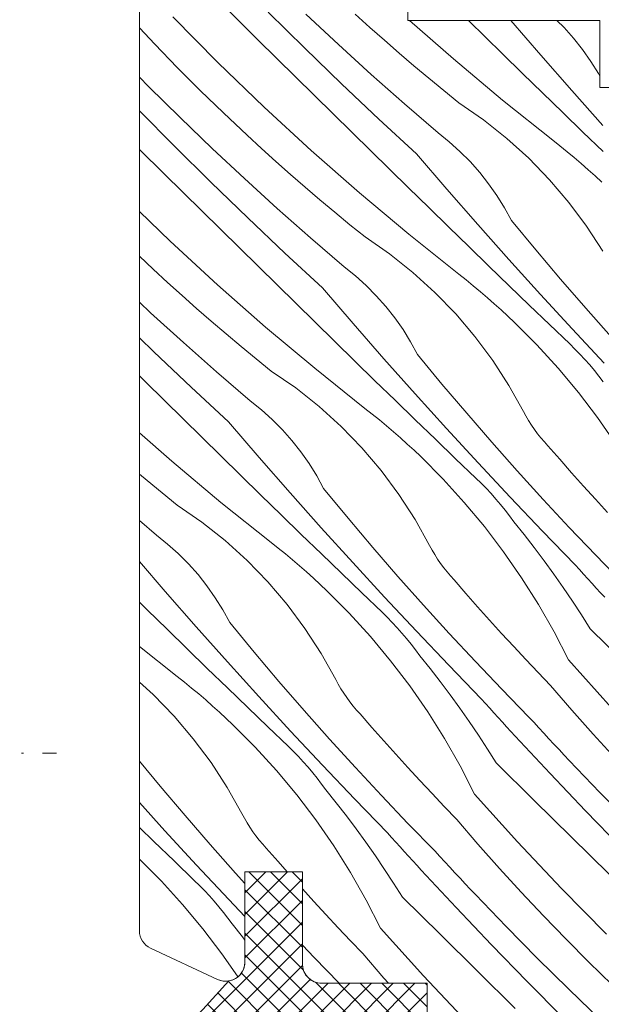
# Model space of a CAD drawing. Units: millimetres. Extents: x -778 to 72430, y -14286 to 2452.
# Drawn here: x 71254 to 71284, y -13038 to -12986 of the extents above; entities that cross this region are included whole.
import ezdxf

# ---------------------------------------------------------------- set-up
doc = ezdxf.new("R2010")
doc.units = ezdxf.units.MM
doc.header["$MEASUREMENT"] = 0
doc.linetypes.add('Tengelyvonal_02', pattern=[7, 5, -1, 0, -1])
for name, color, linetype, lineweight in [('0_Toll_száma__1', 7, 'Continuous', 5), ('0_Toll_száma__2', 7, 'Continuous', 13), ('0_Toll_száma__3', 7, 'Continuous', 15)]:
    doc.layers.add(name, color=color, linetype=linetype, lineweight=lineweight)
doc.layers.add('0_Toll_száma__87', color=7, linetype='Continuous', lineweight=5, true_color=0x6a6a6a)
doc.dimstyles.new('ELKÉSZÜLT_STÍLUS__2', dxfattribs={"dimtxt": 0.18, "dimasz": 14.592, "dimexe": 0.18, "dimexo": 0.0625, "dimgap": 0.09, "dimtad": 0, "dimtih": 1, "dimtoh": 1, "dimdec": 4, "dimzin": 0, "dimdsep": 46, "dimcen": 0.09, "dimadec": 0, "dimazin": 0, "dimtfac": 1, "dimtdec": 4, "dimtmove": 0, "dimatfit": 3, "dimldrblk": 'ARROWHEAD_5', "dimfxl": 1, "dimtolj": 1, "dimtzin": 0, "dimarcsym": 0})
doc.dimstyles.new('ELKÉSZÜLT_STÍLUS__20', dxfattribs={"dimtxt": 0.18, "dimasz": 14.592, "dimexe": 0.18, "dimexo": 0.0625, "dimgap": 0.09, "dimtad": 0, "dimtih": 1, "dimtoh": 1, "dimdec": 4, "dimzin": 0, "dimdsep": 46, "dimcen": 0.09, "dimadec": 0, "dimazin": 0, "dimtfac": 1, "dimtdec": 4, "dimtmove": 0, "dimatfit": 3, "dimldrblk": 'ARROWHEAD_11', "dimfxl": 1, "dimtolj": 1, "dimtzin": 0, "dimarcsym": 0})

# ---------------------------------------------------------------- blocks, each defined once
blk = doc.blocks.new('*X153', base_point=(14648.813, -124.966))
at = {"layer": '0_Toll_száma__87', "linetype": 'Continuous'}
for p, q in [((71264.521, -12985.445), (71266.483, -12987.378)), ((71267.022, -12985.943), (71268.922, -12987.82)), ((71268.983, -12986.054), (71270.673, -12987.633)), ((71271.557, -12986.055), (71272.311, -12986.736)), ((71262.038, -12986.187), (71264.39, -12988.569)), ((71274.385, -12986.374), (71276.669, -12988.38)), ((71277.465, -12986.374), (71279.234, -12988.11)), ((71279.665, -12986.374), (71281.23, -12988.19)), ((71282.071, -12986.374), (71282.439, -12986.744)), ((71260.3, -12986.769), (71261.097, -12987.615)), ((71272.311, -12986.736), (71273.071, -12987.409)), ((71282.439, -12986.744), (71282.937, -12987.306)), ((71261.097, -12987.615), (71262.275, -12988.828)), ((71266.483, -12987.378), (71268.446, -12989.31)), ((71270.673, -12987.633), (71272.384, -12989.19)), ((71273.071, -12987.409), (71273.838, -12988.076)), ((71282.937, -12987.306), (71283.403, -12987.895)), ((71268.922, -12987.82), (71270.842, -12989.677)), ((71273.838, -12988.076), (71274.61, -12988.736)), ((71279.234, -12988.11), (71280.278, -12989.134)), ((71283.403, -12987.895), (71283.834, -12988.509)), ((71264.39, -12988.569), (71266.798, -12990.894)), ((71276.669, -12988.38), (71279.235, -12990.53)), ((71281.23, -12988.19), (71282.84, -12990.029)), ((71283.834, -12988.509), (71284.23, -12989.147)), ((71262.275, -12988.828), (71263.47, -12990.023)), ((71272.384, -12989.19), (71274.117, -12990.723)), ((71274.61, -12988.736), (71275.388, -12989.388)), ((71280.278, -12989.134), (71281.324, -12990.157)), ((71284.23, -12989.147), (71284.3, -12989.277)), ((71260.3, -12989.337), (71260.773, -12989.817)), ((71268.446, -12989.31), (71270.41, -12991.241)), ((71270.842, -12989.677), (71272.781, -12991.514)), ((71275.388, -12989.388), (71276.172, -12990.034)), ((71260.773, -12989.817), (71262.42, -12991.442)), ((71263.47, -12990.023), (71264.683, -12991.2)), ((71276.172, -12990.034), (71276.962, -12990.673)), ((71281.324, -12990.157), (71282.372, -12991.177)), ((71282.84, -12990.029), (71284.465, -12991.854)), ((71274.117, -12990.723), (71275.87, -12992.232)), ((71276.962, -12990.673), (71278.238, -12991.557)), ((71279.235, -12990.53), (71281.851, -12992.618)), ((71260.3, -12991.091), (71262.127, -12992.934)), ((71264.683, -12991.2), (71265.914, -12992.359)), ((71266.798, -12990.894), (71269.26, -12993.162)), ((71270.41, -12991.241), (71272.374, -12993.172)), ((71282.372, -12991.177), (71283.422, -12992.196)), ((71262.42, -12991.442), (71264.088, -12993.045)), ((71272.781, -12991.514), (71274.74, -12993.33)), ((71278.238, -12991.557), (71279.454, -12992.522)), ((71275.87, -12992.232), (71276.456, -12992.701)), ((71283.422, -12992.196), (71284.473, -12993.213)), ((71265.914, -12992.359), (71266.662, -12993.046)), ((71276.456, -12992.701), (71277.015, -12993.202)), ((71279.454, -12992.522), (71280.605, -12993.564)), ((71281.851, -12992.618), (71282.229, -12992.916)), ((71260.3, -12993.1), (71261.588, -12994.369)), ((71262.127, -12992.934), (71264.027, -12994.811)), ((71264.088, -12993.045), (71265.778, -12994.624)), ((71266.662, -12993.046), (71267.416, -12993.727)), ((71269.26, -12993.162), (71271.774, -12995.371)), ((71272.374, -12993.172), (71274.339, -12995.101)), ((71277.015, -12993.202), (71277.544, -12993.735)), ((71282.229, -12992.916), (71282.602, -12993.219)), ((71282.602, -12993.219), (71282.972, -12993.527)), ((71267.416, -12993.727), (71268.176, -12994.4)), ((71274.74, -12993.33), (71276.335, -12995.181)), ((71277.544, -12993.735), (71278.042, -12994.297)), ((71280.605, -12993.564), (71281.686, -12994.679)), ((71282.972, -12993.527), (71283.338, -12993.839)), ((71278.042, -12994.297), (71278.508, -12994.886)), ((71283.338, -12993.839), (71283.699, -12994.156)), ((71283.699, -12994.156), (71284.057, -12994.478)), ((71261.588, -12994.369), (71263.551, -12996.301)), ((71264.027, -12994.811), (71265.947, -12996.668)), ((71265.778, -12994.624), (71267.489, -12996.181)), ((71268.176, -12994.4), (71268.942, -12995.067)), ((71281.686, -12994.679), (71282.692, -12995.861)), ((71284.057, -12994.478), (71284.41, -12994.805)), ((71268.942, -12995.067), (71269.715, -12995.727)), ((71274.339, -12995.101), (71275.383, -12996.125)), ((71276.335, -12995.181), (71277.945, -12997.02)), ((71278.508, -12994.886), (71278.939, -12995.5)), ((71269.715, -12995.727), (71270.493, -12996.379)), ((71271.774, -12995.371), (71274.34, -12997.521)), ((71278.939, -12995.5), (71279.335, -12996.138)), ((71282.692, -12995.861), (71283.619, -12997.107)), ((71260.3, -12996.337), (71261.903, -12997.885)), ((71263.551, -12996.301), (71265.514, -12998.232)), ((71267.489, -12996.181), (71269.222, -12997.714)), ((71270.493, -12996.379), (71271.277, -12997.025)), ((71275.383, -12996.125), (71276.429, -12997.148)), ((71279.335, -12996.138), (71279.693, -12996.798)), ((71265.947, -12996.668), (71267.886, -12998.505)), ((71279.693, -12996.798), (71280.968, -12998.34)), ((71271.277, -12997.025), (71272.067, -12997.664)), ((71276.429, -12997.148), (71277.477, -12998.168)), ((71277.945, -12997.02), (71279.57, -12998.845)), ((71283.619, -12997.107), (71284.463, -12998.41)), ((71261.903, -12997.885), (71264.364, -13000.153)), ((71269.222, -12997.714), (71270.975, -12999.223)), ((71272.067, -12997.664), (71273.343, -12998.548)), ((71274.34, -12997.521), (71276.956, -12999.609)), ((71265.514, -12998.232), (71267.479, -13000.162)), ((71277.477, -12998.168), (71278.526, -12999.187)), ((71280.968, -12998.34), (71282.26, -12999.867)), ((71260.3, -12998.673), (71261.019, -12999.35)), ((71267.886, -12998.505), (71269.845, -13000.32)), ((71273.343, -12998.548), (71274.559, -12999.513)), ((71279.57, -12998.845), (71281.21, -13000.656)), ((71261.019, -12999.35), (71261.767, -13000.037)), ((71270.975, -12999.223), (71271.561, -12999.692)), ((71278.526, -12999.187), (71279.577, -13000.204)), ((71271.561, -12999.692), (71272.12, -13000.193)), ((71274.559, -12999.513), (71275.71, -13000.555)), ((71276.956, -12999.609), (71277.334, -12999.907)), ((71277.334, -12999.907), (71277.707, -13000.21)), ((71282.26, -12999.867), (71283.571, -13001.379)), ((71261.767, -13000.037), (71262.521, -13000.718)), ((71264.364, -13000.153), (71266.879, -13002.362)), ((71267.479, -13000.162), (71269.443, -13002.092)), ((71269.845, -13000.32), (71271.44, -13002.172)), ((71272.12, -13000.193), (71272.649, -13000.726)), ((71277.707, -13000.21), (71278.077, -13000.518)), ((71279.577, -13000.204), (71280.63, -13001.219)), ((71262.521, -13000.718), (71263.281, -13001.391)), ((71272.649, -13000.726), (71273.147, -13001.288)), ((71275.71, -13000.555), (71276.791, -13001.669)), ((71278.077, -13000.518), (71278.443, -13000.83)), ((71278.443, -13000.83), (71278.804, -13001.147)), ((71281.21, -13000.656), (71282.865, -13002.455)), ((71260.3, -13001.071), (71260.883, -13001.615)), ((71263.281, -13001.391), (71264.047, -13002.058)), ((71273.147, -13001.288), (71273.613, -13001.877)), ((71278.804, -13001.147), (71279.162, -13001.469)), ((71279.162, -13001.469), (71279.515, -13001.796)), ((71280.63, -13001.219), (71281.684, -13002.233)), ((71283.571, -13001.379), (71284.899, -13002.875)), ((71260.883, -13001.615), (71262.594, -13003.172)), ((71273.613, -13001.877), (71274.044, -13002.491)), ((71276.791, -13001.669), (71277.797, -13002.852)), ((71279.515, -13001.796), (71279.864, -13002.127)), ((71264.047, -13002.058), (71264.82, -13002.718)), ((71266.879, -13002.362), (71269.445, -13004.512)), ((71269.443, -13002.092), (71270.488, -13003.116)), ((71271.44, -13002.172), (71273.05, -13004.011)), ((71274.044, -13002.491), (71274.439, -13003.129)), ((71281.026, -13003.293), (71279.864, -13002.127)), ((71281.684, -13002.233), (71282.74, -13003.245)), ((71282.865, -13002.455), (71284.535, -13004.239)), ((71260.3, -13002.932), (71261.052, -13003.659)), ((71264.82, -13002.718), (71265.598, -13003.37)), ((71277.797, -13002.852), (71278.723, -13004.097)), ((71262.594, -13003.172), (71264.327, -13004.705)), ((71265.598, -13003.37), (71266.382, -13004.016)), ((71270.488, -13003.116), (71271.534, -13004.138)), ((71274.439, -13003.129), (71274.798, -13003.789)), ((71282.134, -13004.51), (71281.026, -13003.293)), ((71282.74, -13003.245), (71283.009, -13003.509)), ((71283.009, -13003.509), (71283.272, -13003.779)), ((71261.052, -13003.659), (71262.991, -13005.496)), ((71266.382, -13004.016), (71267.171, -13004.655)), ((71273.05, -13004.011), (71274.675, -13005.836)), ((71274.798, -13003.789), (71276.073, -13005.331)), ((71283.272, -13003.779), (71283.529, -13004.055)), ((71283.529, -13004.055), (71283.779, -13004.336)), ((71269.445, -13004.512), (71272.061, -13006.6)), ((71271.534, -13004.138), (71272.582, -13005.159)), ((71278.723, -13004.097), (71279.568, -13005.401)), ((71283.188, -13005.775), (71282.134, -13004.51)), ((71283.779, -13004.336), (71284.022, -13004.624)), ((71260.3, -13004.909), (71260.619, -13005.223)), ((71264.327, -13004.705), (71266.08, -13006.214)), ((71267.171, -13004.655), (71268.448, -13005.539)), ((71284.022, -13004.624), (71284.258, -13004.917)), ((71284.258, -13004.917), (71284.488, -13005.216)), ((71260.619, -13005.223), (71262.583, -13007.153)), ((71262.991, -13005.496), (71264.95, -13007.311)), ((71268.448, -13005.539), (71269.664, -13006.504)), ((71272.582, -13005.159), (71273.631, -13006.178)), ((71276.073, -13005.331), (71277.365, -13006.858)), ((71279.568, -13005.401), (71280.325, -13006.756)), ((71274.675, -13005.836), (71276.315, -13007.647)), ((71284.185, -13007.085), (71283.188, -13005.775)), ((71266.08, -13006.214), (71266.666, -13006.683)), ((71269.664, -13006.504), (71270.815, -13007.546)), ((71272.061, -13006.6), (71272.439, -13006.898)), ((71273.631, -13006.178), (71274.682, -13007.195)), ((71262.583, -13007.153), (71264.548, -13009.083)), ((71266.666, -13006.683), (71267.225, -13007.184)), ((71272.439, -13006.898), (71272.812, -13007.201)), ((71277.365, -13006.858), (71278.675, -13008.37)), ((71280.325, -13006.756), (71280.456, -13006.999)), ((71280.456, -13006.999), (71280.596, -13007.237)), ((71285.123, -13008.438), (71284.185, -13007.085)), ((71264.95, -13007.311), (71266.545, -13009.163)), ((71267.225, -13007.184), (71267.754, -13007.717)), ((71270.815, -13007.546), (71271.895, -13008.66)), ((71272.812, -13007.201), (71273.182, -13007.509)), ((71273.182, -13007.509), (71273.548, -13007.821)), ((71274.682, -13007.195), (71275.735, -13008.21)), ((71276.315, -13007.647), (71277.97, -13009.446)), ((71280.596, -13007.237), (71280.744, -13007.471)), ((71280.744, -13007.471), (71280.9, -13007.699)), ((71260.3, -13007.874), (71261.984, -13009.353)), ((71267.754, -13007.717), (71268.252, -13008.279)), ((71273.548, -13007.821), (71273.909, -13008.138)), ((71273.909, -13008.138), (71274.267, -13008.46)), ((71280.9, -13007.699), (71281.064, -13007.922)), ((71281.064, -13007.922), (71281.236, -13008.138)), ((71281.236, -13008.138), (71281.415, -13008.349)), ((71268.252, -13008.279), (71268.717, -13008.868)), ((71271.895, -13008.66), (71272.901, -13009.843)), ((71274.267, -13008.46), (71274.62, -13008.787)), ((71275.735, -13008.21), (71276.789, -13009.224)), ((71278.675, -13008.37), (71280.004, -13009.866)), ((71281.415, -13008.349), (71281.602, -13008.553)), ((71281.602, -13008.553), (71282.214, -13009.256)), ((71264.548, -13009.083), (71265.593, -13010.107)), ((71266.545, -13009.163), (71268.155, -13011.002)), ((71268.717, -13008.868), (71269.149, -13009.482)), ((71274.62, -13008.787), (71274.969, -13009.117)), ((71276.13, -13010.284), (71274.969, -13009.117)), ((71261.984, -13009.353), (71264.55, -13011.502)), ((71269.149, -13009.482), (71269.544, -13010.12)), ((71276.789, -13009.224), (71277.845, -13010.236)), ((71277.97, -13009.446), (71279.64, -13011.23)), ((71282.214, -13009.256), (71282.83, -13009.955)), ((71260.3, -13010.024), (71260.703, -13010.361)), ((71265.593, -13010.107), (71266.639, -13011.129)), ((71269.544, -13010.12), (71269.903, -13010.78)), ((71272.901, -13009.843), (71273.828, -13011.088)), ((71277.845, -13010.236), (71278.114, -13010.5)), ((71280.004, -13009.866), (71281.35, -13011.346)), ((71282.83, -13009.955), (71283.452, -13010.65)), ((71260.703, -13010.361), (71261.486, -13011.007)), ((71277.239, -13011.501), (71276.13, -13010.284)), ((71278.114, -13010.5), (71278.377, -13010.77)), ((71283.452, -13010.65), (71284.079, -13011.341)), ((71261.486, -13011.007), (71262.276, -13011.646)), ((71266.639, -13011.129), (71267.687, -13012.15)), ((71268.155, -13011.002), (71269.78, -13012.827)), ((71269.903, -13010.78), (71271.177, -13012.322)), ((71273.828, -13011.088), (71274.672, -13012.392)), ((71278.377, -13010.77), (71278.634, -13011.046)), ((71278.634, -13011.046), (71278.883, -13011.327)), ((71279.64, -13011.23), (71281.324, -13013.001)), ((71262.276, -13011.646), (71263.553, -13012.53)), ((71264.55, -13011.502), (71267.166, -13013.591)), ((71278.293, -13012.766), (71277.239, -13011.501)), ((71278.883, -13011.327), (71279.127, -13011.615)), ((71279.127, -13011.615), (71279.363, -13011.908)), ((71281.35, -13011.346), (71282.713, -13012.81)), ((71284.079, -13011.341), (71284.711, -13012.026)), ((71267.687, -13012.15), (71268.736, -13013.169)), ((71279.363, -13011.908), (71279.592, -13012.207)), ((71279.592, -13012.207), (71279.815, -13012.511)), ((71260.3, -13012.443), (71261.185, -13013.205)), ((71263.553, -13012.53), (71264.769, -13013.495)), ((71271.177, -13012.322), (71272.47, -13013.849)), ((71274.672, -13012.392), (71275.43, -13013.747)), ((71279.29, -13014.076), (71278.293, -13012.766)), ((71280.353, -13013.18), (71279.815, -13012.511)), ((71282.713, -13012.81), (71284.093, -13014.258)), ((71261.185, -13013.205), (71261.771, -13013.674)), ((71268.736, -13013.169), (71269.787, -13014.186)), ((71269.78, -13012.827), (71271.42, -13014.638)), ((71280.88, -13013.858), (71280.353, -13013.18)), ((71281.324, -13013.001), (71283.023, -13014.757)), ((71261.771, -13013.674), (71262.329, -13014.175)), ((71264.769, -13013.495), (71265.92, -13014.537)), ((71267.166, -13013.591), (71267.543, -13013.889)), ((71275.43, -13013.747), (71275.561, -13013.99)), ((71262.329, -13014.175), (71262.859, -13014.708)), ((71267.543, -13013.889), (71267.917, -13014.192)), ((71267.917, -13014.192), (71268.287, -13014.499)), ((71269.787, -13014.186), (71270.84, -13015.201)), ((71272.47, -13013.849), (71273.78, -13015.361)), ((71275.561, -13013.99), (71275.701, -13014.228)), ((71275.701, -13014.228), (71275.849, -13014.462)), ((71280.228, -13015.429), (71279.29, -13014.076)), ((71281.396, -13014.545), (71280.88, -13013.858)), ((71284.093, -13014.258), (71285.491, -13015.69)), ((71260.3, -13014.587), (71261.65, -13016.154)), ((71262.859, -13014.708), (71263.357, -13015.27)), ((71265.92, -13014.537), (71267, -13015.651)), ((71268.287, -13014.499), (71268.652, -13014.812)), ((71268.652, -13014.812), (71269.014, -13015.129)), ((71271.42, -13014.638), (71273.075, -13016.437)), ((71275.849, -13014.462), (71276.005, -13014.69)), ((71276.005, -13014.69), (71276.169, -13014.913)), ((71281.9, -13015.24), (71281.396, -13014.545)), ((71283.023, -13014.757), (71283.243, -13015)), ((71263.357, -13015.27), (71263.822, -13015.859)), ((71269.014, -13015.129), (71269.371, -13015.451)), ((71270.84, -13015.201), (71271.894, -13016.215)), ((71273.78, -13015.361), (71275.109, -13016.857)), ((71276.169, -13014.913), (71276.341, -13015.129)), ((71276.341, -13015.129), (71276.52, -13015.34)), ((71276.52, -13015.34), (71276.707, -13015.544)), ((71282.393, -13015.944), (71281.9, -13015.24)), ((71283.243, -13015), (71283.462, -13015.243)), ((71283.462, -13015.243), (71283.682, -13015.486)), ((71263.822, -13015.859), (71264.254, -13016.473)), ((71267, -13015.651), (71268.006, -13016.834)), ((71269.371, -13015.451), (71269.725, -13015.777)), ((71269.725, -13015.777), (71270.074, -13016.108)), ((71276.707, -13015.544), (71277.319, -13016.247)), ((71281.105, -13016.823), (71280.228, -13015.429)), ((71283.682, -13015.486), (71283.903, -13015.728)), ((71283.903, -13015.728), (71284.124, -13015.97)), ((71261.65, -13016.154), (71263.26, -13017.993)), ((71271.235, -13017.275), (71270.074, -13016.108)), ((71271.894, -13016.215), (71272.95, -13017.227)), ((71277.319, -13016.247), (71277.935, -13016.946)), ((71282.875, -13016.655), (71282.393, -13015.944)), ((71284.124, -13015.97), (71284.345, -13016.212)), ((71284.345, -13016.212), (71284.566, -13016.453)), ((71260.3, -13016.709), (71260.698, -13017.098)), ((71264.254, -13016.473), (71264.649, -13017.111)), ((71268.006, -13016.834), (71268.933, -13018.079)), ((71273.075, -13016.437), (71274.745, -13018.221)), ((71275.109, -13016.857), (71276.454, -13018.337)), ((71281.919, -13018.254), (71281.105, -13016.823)), ((71283.345, -13017.374), (71282.875, -13016.655)), ((71260.698, -13017.098), (71261.744, -13018.12)), ((71264.649, -13017.111), (71265.008, -13017.771)), ((71272.344, -13018.492), (71271.235, -13017.275)), ((71272.95, -13017.227), (71273.219, -13017.491)), ((71277.935, -13016.946), (71278.557, -13017.641)), ((71283.803, -13018.1), (71283.345, -13017.374)), ((71265.008, -13017.771), (71266.282, -13019.313)), ((71273.219, -13017.491), (71273.482, -13017.761)), ((71273.482, -13017.761), (71273.738, -13018.036)), ((71278.557, -13017.641), (71279.184, -13018.331)), ((71261.744, -13018.12), (71262.792, -13019.141)), ((71263.26, -13017.993), (71264.885, -13019.818)), ((71268.933, -13018.079), (71269.777, -13019.382)), ((71273.738, -13018.036), (71273.988, -13018.318)), ((71273.988, -13018.318), (71274.231, -13018.606)), ((71274.745, -13018.221), (71276.429, -13019.992)), ((71276.454, -13018.337), (71277.818, -13019.801)), ((71279.184, -13018.331), (71279.815, -13019.017)), ((71282.67, -13019.719), (71281.919, -13018.254)), ((71283.803, -13018.1), (71285.763, -13020.035)), ((71273.398, -13019.757), (71272.344, -13018.492)), ((71274.231, -13018.606), (71274.468, -13018.899)), ((71274.468, -13018.899), (71274.697, -13019.198)), ((71260.3, -13019.009), (71262.271, -13020.582)), ((71262.792, -13019.141), (71263.841, -13020.16)), ((71266.282, -13019.313), (71267.575, -13020.84)), ((71269.777, -13019.382), (71270.535, -13020.738)), ((71274.697, -13019.198), (71274.92, -13019.502)), ((71279.815, -13019.017), (71280.452, -13019.699)), ((71264.885, -13019.818), (71266.525, -13021.629)), ((71274.395, -13021.067), (71273.398, -13019.757)), ((71275.458, -13020.171), (71274.92, -13019.502)), ((71276.429, -13019.992), (71278.128, -13021.748)), ((71277.818, -13019.801), (71279.198, -13021.249)), ((71280.452, -13019.699), (71281.093, -13020.376)), ((71282.67, -13019.719), (71284.907, -13022.209)), ((71263.841, -13020.16), (71264.892, -13021.177)), ((71275.985, -13020.849), (71275.458, -13020.171)), ((71281.093, -13020.376), (71281.739, -13021.048)), ((71260.3, -13020.872), (71261.024, -13021.528)), ((71262.271, -13020.582), (71262.648, -13020.88)), ((71262.648, -13020.88), (71263.022, -13021.183)), ((71267.575, -13020.84), (71268.885, -13022.352)), ((71270.535, -13020.738), (71270.666, -13020.981)), ((71270.666, -13020.981), (71270.806, -13021.219)), ((71276.501, -13021.536), (71275.985, -13020.849)), ((71261.024, -13021.528), (71262.105, -13022.642)), ((71263.022, -13021.183), (71263.392, -13021.49)), ((71263.392, -13021.49), (71263.757, -13021.803)), ((71264.892, -13021.177), (71265.945, -13022.192)), ((71270.806, -13021.219), (71270.954, -13021.453)), ((71270.954, -13021.453), (71271.11, -13021.681)), ((71275.333, -13022.42), (71274.395, -13021.067)), ((71277.005, -13022.231), (71276.501, -13021.536)), ((71279.198, -13021.249), (71280.596, -13022.681)), ((71281.739, -13021.048), (71282.841, -13022.33)), ((71263.757, -13021.803), (71264.119, -13022.12)), ((71266.525, -13021.629), (71268.18, -13023.427)), ((71271.11, -13021.681), (71271.274, -13021.904)), ((71271.274, -13021.904), (71271.446, -13022.12)), ((71278.128, -13021.748), (71278.348, -13021.991)), ((71278.348, -13021.991), (71278.567, -13022.234)), ((71264.119, -13022.12), (71264.476, -13022.442)), ((71264.476, -13022.442), (71264.83, -13022.768)), ((71265.945, -13022.192), (71266.999, -13023.206)), ((71268.885, -13022.352), (71270.213, -13023.848)), ((71271.446, -13022.12), (71271.625, -13022.331)), ((71271.625, -13022.331), (71271.811, -13022.535)), ((71271.811, -13022.535), (71272.423, -13023.238)), ((71276.21, -13023.814), (71275.333, -13022.42)), ((71277.498, -13022.934), (71277.005, -13022.231)), ((71278.567, -13022.234), (71278.787, -13022.477)), ((71278.787, -13022.477), (71279.008, -13022.719)), ((71282.841, -13022.33), (71283.963, -13023.594)), ((71262.105, -13022.642), (71263.111, -13023.825)), ((71264.83, -13022.768), (71265.179, -13023.099)), ((71277.98, -13023.646), (71277.498, -13022.934)), ((71279.008, -13022.719), (71279.228, -13022.961)), ((71279.228, -13022.961), (71279.449, -13023.203)), ((71280.596, -13022.681), (71280.858, -13022.967)), ((71280.858, -13022.967), (71281.121, -13023.254)), ((71266.34, -13024.266), (71265.179, -13023.099)), ((71266.999, -13023.206), (71268.055, -13024.218)), ((71268.18, -13023.427), (71269.85, -13025.212)), ((71272.423, -13023.238), (71273.04, -13023.937)), ((71279.449, -13023.203), (71279.671, -13023.444)), ((71279.671, -13023.444), (71279.892, -13023.685)), ((71281.121, -13023.254), (71281.385, -13023.539)), ((71281.385, -13023.539), (71281.649, -13023.824)), ((71283.963, -13023.594), (71285.103, -13024.842)), ((71263.111, -13023.825), (71264.038, -13025.07)), ((71270.213, -13023.848), (71271.559, -13025.328)), ((71273.04, -13023.937), (71273.662, -13024.632)), ((71277.024, -13025.245), (71276.21, -13023.814)), ((71278.45, -13024.365), (71277.98, -13023.646)), ((71279.892, -13023.685), (71281.711, -13025.641)), ((71281.649, -13023.824), (71281.914, -13024.109)), ((71267.449, -13025.483), (71266.34, -13024.266)), ((71268.055, -13024.218), (71268.324, -13024.482)), ((71268.324, -13024.482), (71268.587, -13024.752)), ((71278.908, -13025.091), (71278.45, -13024.365)), ((71281.914, -13024.109), (71282.179, -13024.392)), ((71282.179, -13024.392), (71282.446, -13024.676)), ((71260.3, -13024.988), (71261.387, -13026.304)), ((71264.038, -13025.07), (71264.882, -13026.373)), ((71268.587, -13024.752), (71268.843, -13025.027)), ((71268.843, -13025.027), (71269.093, -13025.309)), ((71273.662, -13024.632), (71274.289, -13025.322)), ((71278.908, -13025.091), (71280.868, -13027.026)), ((71282.446, -13024.676), (71282.712, -13024.958)), ((71282.712, -13024.958), (71284.314, -13026.628)), ((71268.503, -13026.748), (71267.449, -13025.483)), ((71269.093, -13025.309), (71269.336, -13025.597)), ((71269.336, -13025.597), (71269.573, -13025.89)), ((71269.85, -13025.212), (71271.534, -13026.983)), ((71271.559, -13025.328), (71272.923, -13026.792)), ((71274.289, -13025.322), (71274.92, -13026.008)), ((71277.775, -13026.71), (71277.024, -13025.245)), ((71281.711, -13025.641), (71283.551, -13027.578)), ((71269.573, -13025.89), (71269.802, -13026.189)), ((71274.92, -13026.008), (71275.557, -13026.69)), ((71261.387, -13026.304), (71262.68, -13027.831)), ((71264.882, -13026.373), (71265.64, -13027.729)), ((71269.802, -13026.189), (71270.025, -13026.493)), ((71270.563, -13027.162), (71270.025, -13026.493)), ((71284.314, -13026.628), (71285.938, -13028.275)), ((71260.3, -13027.152), (71261.63, -13028.62)), ((71269.5, -13028.058), (71268.503, -13026.748)), ((71271.09, -13027.84), (71270.563, -13027.162)), ((71271.534, -13026.983), (71273.233, -13028.739)), ((71272.923, -13026.792), (71274.303, -13028.24)), ((71275.557, -13026.69), (71276.198, -13027.367)), ((71277.775, -13026.71), (71280.012, -13029.2)), ((71280.868, -13027.026), (71282.829, -13028.96)), ((71276.198, -13027.367), (71276.844, -13028.039)), ((71283.551, -13027.578), (71285.411, -13029.494)), ((71262.68, -13027.831), (71263.99, -13029.343)), ((71265.64, -13027.729), (71265.771, -13027.972)), ((71265.771, -13027.972), (71265.911, -13028.21)), ((71265.911, -13028.21), (71266.059, -13028.444)), ((71270.438, -13029.411), (71269.5, -13028.058)), ((71271.605, -13028.527), (71271.09, -13027.84)), ((71276.844, -13028.039), (71277.946, -13029.321)), ((71260.3, -13028.46), (71261.05, -13029.183)), ((71261.63, -13028.62), (71263.285, -13030.418)), ((71266.059, -13028.444), (71266.215, -13028.672)), ((71266.215, -13028.672), (71266.379, -13028.894)), ((71272.11, -13029.222), (71271.605, -13028.527)), ((71274.303, -13028.24), (71275.701, -13029.671)), ((71261.05, -13029.183), (71262.104, -13030.197)), ((71266.379, -13028.894), (71266.551, -13029.111)), ((71266.551, -13029.111), (71266.73, -13029.322)), ((71272.603, -13029.925), (71272.11, -13029.222)), ((71273.233, -13028.739), (71273.452, -13028.982)), ((71273.452, -13028.982), (71273.672, -13029.225)), ((71273.672, -13029.225), (71273.892, -13029.468)), ((71280.012, -13029.2), (71282.307, -13031.636)), ((71282.829, -13028.96), (71284.79, -13030.893)), ((71263.99, -13029.343), (71265.318, -13030.839)), ((71266.73, -13029.322), (71266.916, -13029.526)), ((71266.916, -13029.526), (71267.528, -13030.229)), ((71271.315, -13030.805), (71270.438, -13029.411)), ((71273.892, -13029.468), (71274.113, -13029.71)), ((71274.113, -13029.71), (71274.333, -13029.952)), ((71275.701, -13029.671), (71275.963, -13029.958)), ((71277.946, -13029.321), (71279.068, -13030.585)), ((71261.445, -13031.257), (71260.3, -13030.107)), ((71262.104, -13030.197), (71263.16, -13031.209)), ((71267.528, -13030.229), (71268.009, -13030.774)), ((71273.085, -13030.637), (71272.603, -13029.925)), ((71274.333, -13029.952), (71274.554, -13030.194)), ((71274.554, -13030.194), (71274.776, -13030.435)), ((71275.963, -13029.958), (71276.226, -13030.245)), ((71276.226, -13030.245), (71276.49, -13030.53)), ((71263.285, -13030.418), (71264.955, -13032.203)), ((71273.555, -13031.356), (71273.085, -13030.637)), ((71274.776, -13030.435), (71274.997, -13030.676)), ((71274.997, -13030.676), (71276.816, -13032.632)), ((71276.49, -13030.53), (71276.754, -13030.815)), ((71279.068, -13030.585), (71280.208, -13031.833)), ((71262.554, -13032.474), (71261.445, -13031.257)), ((71263.16, -13031.209), (71263.429, -13031.473)), ((71265.318, -13030.839), (71265.8, -13031.369)), ((71272.129, -13032.235), (71271.315, -13030.805)), ((71276.754, -13030.815), (71277.019, -13031.1)), ((71277.019, -13031.1), (71277.284, -13031.383)), ((71263.429, -13031.473), (71263.692, -13031.743)), ((71263.692, -13031.743), (71263.948, -13032.018)), ((71268.8, -13031.66), (71269.394, -13032.313)), ((71274.013, -13032.082), (71273.555, -13031.356)), ((71277.284, -13031.383), (71277.55, -13031.667)), ((71277.55, -13031.667), (71277.817, -13031.949)), ((71282.307, -13031.636), (71284.659, -13034.017)), ((71263.948, -13032.018), (71264.198, -13032.3)), ((71264.198, -13032.3), (71264.441, -13032.588)), ((71264.955, -13032.203), (71265.8, -13033.092)), ((71269.394, -13032.313), (71270.025, -13032.999)), ((71272.879, -13033.701), (71272.129, -13032.235)), ((71274.013, -13032.082), (71275.973, -13034.017)), ((71277.817, -13031.949), (71279.419, -13033.618)), ((71280.208, -13031.833), (71281.367, -13033.064)), ((71263.608, -13033.739), (71262.554, -13032.474)), ((71264.441, -13032.588), (71264.678, -13032.881)), ((71276.816, -13032.632), (71278.656, -13034.568)), ((71264.678, -13032.881), (71264.907, -13033.18)), ((71264.907, -13033.18), (71265.129, -13033.484)), ((71270.025, -13032.999), (71270.662, -13033.681)), ((71281.367, -13033.064), (71282.544, -13034.277)), ((71264.605, -13035.049), (71263.608, -13033.739)), ((71265.667, -13034.153), (71265.129, -13033.484)), ((71270.662, -13033.681), (71271.303, -13034.358)), ((71272.879, -13033.701), (71275.117, -13036.191)), ((71279.419, -13033.618), (71281.043, -13035.266)), ((71265.8, -13034.324), (71265.667, -13034.153)), ((71271.303, -13034.358), (71271.949, -13035.03)), ((71275.973, -13034.017), (71277.934, -13035.951)), ((71282.544, -13034.277), (71283.74, -13035.472)), ((71268.8, -13034.593), (71269.408, -13035.231)), ((71278.656, -13034.568), (71280.516, -13036.485)), ((71265.406, -13036.205), (71264.605, -13035.049)), ((71269.408, -13035.231), (71270.719, -13036.574)), ((71271.949, -13035.03), (71273.051, -13036.312)), ((71281.043, -13035.266), (71282.689, -13036.891)), ((71283.74, -13035.472), (71284.953, -13036.649)), ((71273.051, -13036.312), (71273.283, -13036.574)), ((71275.117, -13036.191), (71277.412, -13038.627)), ((71277.934, -13035.951), (71279.895, -13037.884)), ((71280.516, -13036.485), (71282.396, -13038.382)), ((71282.689, -13036.891), (71284.358, -13038.493))]:
    blk.add_line(p, q, dxfattribs=at)
blk = doc.blocks.new('Kitöltés_23_3', base_point=(14648.813, -124.966))
at = {"layer": '0_Toll_száma__87', "color": 7, "linetype": 'Continuous', "lineweight": 15}
for p, q in [((71260.3, -12972.074), (71260.3, -13033.837)), ((71274.3, -12986.374), (71274.3, -12972.074)), ((71284.3, -12986.374), (71274.3, -12986.374)), ((71284.3, -12989.874), (71284.3, -12986.374)), ((71287.3, -12989.874), (71284.3, -12989.874)), ((71265.8, -13035.47), (71265.8, -13030.774)), ((71265.8, -13030.774), (71268.8, -13030.774)), ((71268.8, -13030.774), (71268.8, -13035.574)), ((71260.877, -13034.743), (71264.377, -13036.376)), ((71269.8, -13036.574), (71275.3, -13036.574)), ((71275.3, -13036.574), (71275.3, -13039.574))]:
    blk.add_line(p, q, dxfattribs=at)
for centre, start, end in [((71261.3, -13033.837), 180, 244.9831), ((71264.8, -13035.47), 279.7794, 0), ((71269.8, -13035.574), 180, 270), ((71264.8, -13035.47), 244.9831, 279.7794)]:
    blk.add_arc(centre, 1, start, end, dxfattribs=at)
at = {"layer": '0_Toll_száma__87', "linetype": 'Continuous'}
blk.add_blockref('*X153', (14648.813, -124.966), dxfattribs=at)
blk = doc.blocks.new('ARROWHEAD_11')
at = {"color": 0, "linetype": 'Continuous', "lineweight": 0}
blk.add_line((0, 0), (-1, 0), dxfattribs=at)
at = {"color": 0, "linetype": 'Continuous', "lineweight": 0, "const_width": 0.25, "flags": 128}
blk.add_lwpolyline([(-0.125, 0, 1), (0.125, 0, 1)], format="xyb", close=True, dxfattribs=at)
blk = doc.blocks.new('ARROWHEAD_5')
at = {"color": 0, "linetype": 'Continuous', "lineweight": 0}
blk.add_line((0, 0), (-1, 0), dxfattribs=at)
blk.add_solid([(-1, 0.2679), (0, 0), (-1, -0.2679), (-1, 0.2679)], dxfattribs=at)

msp = doc.modelspace()

# ---------------------------------------------------------------- hatches: boundary and pattern name
at = {"layer": '0_Toll_száma__1', "linetype": 'Continuous'}
h = msp.add_hatch(dxfattribs=at)
h.set_pattern_fill('EPS_0003', color=256, style=0, pattern_type=2)
h.set_pattern_definition([(135, (71267.0116, -13035.1735), (0.565685, 0.565685), []), (45, (71267.0116, -13035.1735), (-0.565685, 0.565685), [])])
h.paths.add_polyline_path([(71275.3, -13036.574), (71275.3, -13039.57), (71259.121, -13039.574, -1.011614), (71259.337, -13038.597), (71262.127, -13038.597, 0.210278), (71263.602, -13037.948), (71264.97, -13036.455, 0.365061), (71265.8, -13035.47), (71265.8, -13030.774), (71268.8, -13030.774), (71268.8, -13035.574, 0.414214), (71269.8, -13036.574)])

# ---------------------------------------------------------------- linework, layer by layer
at = {"layer": '0_Toll_száma__1', "linetype": 'Continuous', "flags": 128}
for points in [[(71260.3, -12972.074), (71260.3, -13033.837, 0.291393), (71260.877, -13034.743), (71264.377, -13036.376, 0.548715), (71265.8, -13035.47), (71265.8, -13030.774), (71268.8, -13030.774), (71268.8, -13035.574, 0.414214), (71269.8, -13036.574), (71275.3, -13036.574), (71275.3, -13039.574)], [(71305.041, -13055.03), (71309.923, -13008.583, 0.445229), (71307.934, -13006.374), (71305.093, -13006.374), (71305.039, -13006.374, -1.095445), (71299.562, -13006.374), (71299.507, -13006.374), (71295.8, -13006.374, -0.414214), (71294.3, -13004.874), (71294.3, -12998.374), (71293.3, -12998.374), (71293.3, -12994.374), (71294.3, -12994.374), (71294.3, -12989.374), (71293.3, -12987.374), (71287.3, -12987.374), (71287.3, -12989.874), (71284.3, -12989.874), (71284.3, -12986.374), (71274.3, -12986.374), (71274.3, -12972.074, 0.414214)]]:
    msp.add_lwpolyline(points, format="xyb", dxfattribs=at)
msp.add_lwpolyline([(71264.97, -13036.455, 0.365061), (71265.8, -13035.47), (71265.8, -13030.774), (71268.8, -13030.774), (71268.8, -13035.574, 0.414214), (71269.8, -13036.574), (71275.3, -13036.574), (71275.296, -13039.574), (71259.325, -13039.574), (71259.121, -13039.574, -1.011614), (71259.337, -13038.597), (71262.127, -13038.597, 0.210278), (71263.602, -13037.948)], format="xyb", close=True, dxfattribs=at)
at = {"layer": '0_Toll_száma__2', "linetype": 'Continuous', "flags": 128}
msp.add_lwpolyline([(71275.3, -13036.574), (71275.3, -13039.57), (71259.121, -13039.574, -1.011614), (71259.337, -13038.597), (71262.127, -13038.597, 0.210278), (71263.602, -13037.948), (71264.97, -13036.455, 0.365061), (71265.8, -13035.47), (71265.8, -13030.774), (71268.8, -13030.774), (71268.8, -13035.574, 0.414214), (71269.8, -13036.574)], format="xyb", close=True, dxfattribs=at)
at = {"layer": '0_Toll_száma__3', "linetype": 'Tengelyvonal_02'}
msp.add_line((71219.748, -13024.574), (71255.984, -13024.574), dxfattribs=at)

# ---------------------------------------------------------------- block references
at = {"layer": '0_Toll_száma__87', "linetype": 'Continuous'}
msp.add_blockref('Kitöltés_23_3', (14648.813, -124.966), dxfattribs=at)

# ---------------------------------------------------------------- leaders
at = {"layer": '0_Toll_száma__1', "linetype": 'Continuous', "annotation_type": 0, "has_hookline": 1, "hookline_direction": 0}
for points, dimstyle, text_width in [([(71152.791, -13076.117), (71152.791, -12894.488), (71262.534, -12894.488)], 'ELKÉSZÜLT_STÍLUS__20', 388.797), ([(71175.626, -13146.774), (71175.626, -12940.491), (71262.534, -12940.491)], 'ELKÉSZÜLT_STÍLUS__2', 240.926)]:
    msp.add_leader(points, dimstyle=dimstyle, dxfattribs=dict(at, text_width=text_width))

doc.saveas('drawing.dxf')
